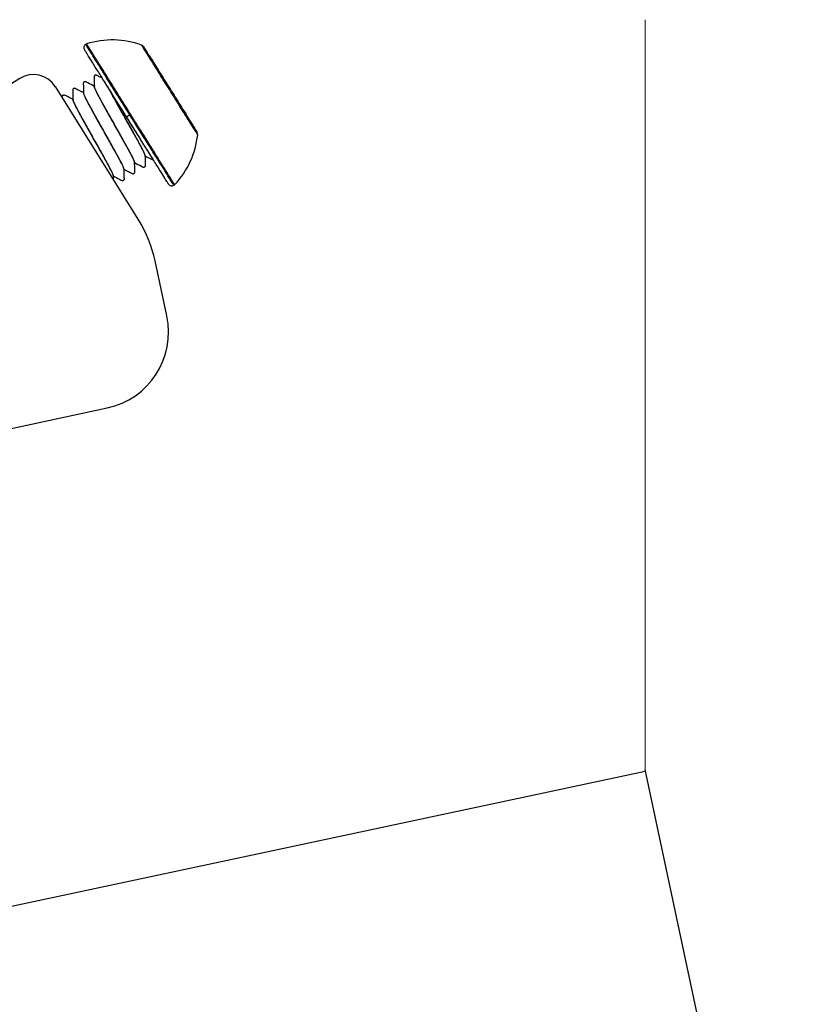
# Model space of a CAD drawing. Units: millimetres. Extents: x 0 to 49754, y 0 to 1470.
# Drawn here: x 49086 to 49147, y 516 to 592 of the extents above; entities that cross this region are included whole.
import ezdxf

# ---------------------------------------------------------------- set-up
doc = ezdxf.new("R2010")
doc.units = ezdxf.units.MM
doc.layers.add('02_Zubehör_sonstiges', color=7, linetype='Continuous', lineweight=25, true_color=0xff7f7f)
doc.layers.add('08_Bemassung', color=7, linetype='Continuous', lineweight=5, true_color=0x505f69)

msp = doc.modelspace()

# ---------------------------------------------------------------- linework, layer by layer
at = {"layer": '02_Zubehör_sonstiges'}
for p, q in [((49085.902, 587.54), (49083.302, 585.913)), ((49095.072, 576.653), (49088.658, 586.905)), ((49097.279, 569.192), (49096.375, 573.434)), ((49069.067, 557.044), (49092.662, 562.073))]:
    msp.add_line(p, q, dxfattribs=at)
at = {"layer": '02_Zubehör_sonstiges', "extrusion": (-0.208467, 0.978029, 0)}
for p, q in [((49092.413, 587.361), (49092.393, 587.365)), ((49095.908, 581.775), (49095.903, 581.754))]:
    msp.add_line(p, q, dxfattribs=at)
at = {"layer": '02_Zubehör_sonstiges', "extrusion": (-0.978029, -0.208467, 0)}
msp.add_line((48991.461, 503.571), (49134.253, 534.007), dxfattribs=at)
at = {"layer": '02_Zubehör_sonstiges'}
msp.add_lwpolyline([(49134.227, 534.131), (49147.336, 472.63)], dxfattribs=at)
for centre, radius, start, end in [((49093.074, 583.888), 6.625, 70.07631, 107.55521), ((49091.166, 589.919), 0.3, 122.03255, 212.03255), ((49091.166, 589.919), 0.3, 107.55521, 122.03255), ((49095.23, 589.835), 0.3, 32.03255, 70.07631), ((49086.962, 585.844), 2, 32.03255, 122.03255), ((49093.074, 583.888), 6.625, 316.50989, 353.98878), ((49099.365, 583.226), 0.3, 353.98878, 32.03255), ((49097.663, 579.535), 0.3, 212.03255, 302.03255), ((49097.663, 579.535), 0.3, 302.03255, 316.50989), ((49086.595, 571.349), 10, 12.03255, 32.03255), ((49091.411, 567.942), 6, 282.03255, 12.03255)]:
    msp.add_arc(centre, radius, start, end, dxfattribs=at)
for points, weights in [([(49094.16, 584.568), (49090.912, 589.759), (49090.912, 589.759)], [1, 0.707106781187, 1]), ([(49094.415, 584.727), (49091.007, 590.173), (49091.007, 590.173)], [1, 0.707106781187, 1]), ([(49097.497, 586.655), (49095.332, 590.117), (49095.332, 590.117)], [1, 0.707106781187, 1]), ([(49095.484, 589.994), (49095.484, 589.994), (49097.551, 586.689)], [1, 0.707106781187, 1]), ([(49092.966, 586.449), (49092.96, 586.458), (49092.954, 586.467)], [0.854020954553, 0.853930124819, 0.853856939816]), ([(49097.497, 586.655), (49097.551, 586.689), (49097.551, 586.689)], [1, 0.945394158607, 1]), ([(49099.663, 583.194), (49099.663, 583.194), (49097.497, 586.655)], [1, 0.707106781187, 1]), ([(49097.551, 586.689), (49099.619, 583.385), (49099.619, 583.385)], [1, 0.707106781187, 1]), ([(49094.16, 584.568), (49094.16, 584.568), (49094.415, 584.727)], [1, 0.707106781187, 1]), ([(49097.409, 579.376), (49097.409, 579.376), (49094.16, 584.568)], [1, 0.707106781187, 1]), ([(49094.415, 584.727), (49094.447, 584.747), (49094.478, 584.767)], [1, 0.992029885817, 1]), ([(49097.822, 579.281), (49097.822, 579.281), (49094.415, 584.727)], [1, 0.707106781187, 1]), ([(49097.881, 579.328), (49097.881, 579.328), (49094.478, 584.767)], [1, 0.707106781187, 1])]:
    msp.add_rational_spline(points, weights, degree=2, dxfattribs=at)
for points, knots in [([(49094.478, 584.767), (49094.333, 584.999), (49094.188, 585.23), (49093.887, 585.712), (49093.731, 585.96), (49093.255, 586.721), (49092.947, 587.214), (49092.518, 587.901), (49092.379, 588.122), (49092.217, 588.381), (49092.186, 588.43), (49092.141, 588.502), (49092.126, 588.526), (49092.097, 588.573), (49092.083, 588.596), (49092.013, 588.708), (49091.959, 588.793), (49091.857, 588.956), (49091.809, 589.032), (49091.719, 589.177), (49091.676, 589.245), (49091.626, 589.326), (49091.616, 589.342), (49091.597, 589.373), (49091.587, 589.387), (49091.56, 589.431), (49091.543, 589.459), (49091.494, 589.536), (49091.463, 589.585), (49091.408, 589.673), (49091.383, 589.714), (49091.348, 589.77), (49091.337, 589.788), (49091.321, 589.813), (49091.316, 589.821), (49091.306, 589.837), (49091.301, 589.845), (49091.278, 589.881), (49091.262, 589.908), (49091.239, 589.944), (49091.232, 589.955), (49091.222, 589.971), (49091.219, 589.976), (49091.213, 589.986), (49091.21, 589.991), (49091.196, 590.013), (49091.185, 590.03), (49091.167, 590.059), (49091.159, 590.072), (49091.148, 590.089), (49091.145, 590.095), (49091.14, 590.102), (49091.138, 590.105), (49091.135, 590.11), (49091.134, 590.112), (49091.127, 590.123), (49091.122, 590.131), (49091.113, 590.145), (49091.109, 590.151), (49091.102, 590.162), (49091.099, 590.167), (49091.095, 590.174), (49091.094, 590.176), (49091.092, 590.179), (49091.091, 590.181), (49091.088, 590.186), (49091.086, 590.189), (49091.081, 590.196), (49091.079, 590.199), (49091.076, 590.203), (49091.076, 590.205), (49091.076, 590.205)], [-40.30478, -40.30478, -40.30478, -40.30478, -39.483353, -39.483353, -38.587977, -38.587977, -36.693272, -36.693272, -35.71824, -35.71824, -35.483634, -35.483634, -35.368142, -35.368142, -35.253935, -35.253935, -34.80741, -34.80741, -34.375975, -34.375975, -33.957624, -33.957624, -33.855523, -33.855523, -33.75573, -33.75573, -33.562764, -33.562764, -33.200804, -33.200804, -32.862196, -32.862196, -32.701808, -32.701808, -32.623583, -32.623583, -32.547469, -32.547469, -32.264874, -32.264874, -32.135086, -32.135086, -32.072648, -32.072648, -32.011696, -32.011696, -31.784829, -31.784829, -31.582225, -31.582225, -31.48833, -31.48833, -31.442956, -31.442956, -31.398532, -31.398532, -31.230824, -31.230824, -31.077858, -31.077858, -30.936231, -30.936231, -30.868884, -30.868884, -30.803472, -30.803472, -30.678112, -30.678112, -30.445345, -30.445345, -30.228583, -30.228583, -30.228583, -30.228583]), ([(49092.268, 587.564), (49092.174, 587.614), (49092.08, 587.664), (49091.951, 587.733), (49091.915, 587.751), (49091.871, 587.775), (49091.862, 587.78), (49091.85, 587.786), (49091.848, 587.787), (49091.78, 587.823), (49091.812, 587.805), (49091.772, 587.799), (49091.762, 587.796), (49091.752, 587.791), (49091.751, 587.79), (49091.75, 587.789), (49091.749, 587.789), (49091.748, 587.789), (49091.748, 587.788), (49091.748, 587.788), (49091.748, 587.788), (49091.739, 587.783), (49091.712, 587.766), (49091.694, 587.755), (49091.693, 587.754), (49091.693, 587.754), (49091.692, 587.753), (49091.656, 587.731), (49091.662, 587.726), (49091.653, 587.705), (49091.651, 587.698), (49091.649, 587.686), (49091.648, 587.681), (49091.648, 587.674), (49091.648, 587.672), (49091.648, 587.668), (49091.648, 587.667), (49091.649, 587.632), (49091.659, 587.333), (49091.668, 587.079), (49091.671, 586.992), (49091.674, 586.905)], [0, 0, 0, 0, 0.319295, 0.319295, 0.43903, 0.43903, 0.47028, 0.47028, 0.478093, 0.478093, 0.699921, 0.699921, 0.762599, 0.762599, 0.770411, 0.770411, 0.774318, 0.774318, 0.776271, 0.776271, 0.777247, 0.777247, 0.839749, 0.839749, 0.841702, 0.841702, 0.842678, 0.842678, 0.968983, 0.968983, 1.031578, 1.031578, 1.094118, 1.094118, 1.12537, 1.12537, 1.140996, 1.140996, 1.641015, 1.641015, 1.90262, 1.90262, 1.90262, 1.90262]), ([(49092.268, 587.564), (49092.268, 587.564), (49092.274, 587.555), (49092.298, 587.516), (49092.318, 587.484), (49092.358, 587.421), (49092.373, 587.397), (49092.405, 587.345), (49092.423, 587.316), (49092.452, 587.27), (49092.463, 587.253), (49092.484, 587.22), (49092.495, 587.202), (49092.529, 587.147), (49092.554, 587.108), (49092.631, 586.984), (49092.688, 586.894), (49092.814, 586.692), (49092.882, 586.584), (49092.954, 586.467)], [30.369612, 30.369612, 30.369612, 30.369612, 31.111582, 31.111582, 31.924984, 31.924984, 32.322473, 32.322473, 32.718454, 32.718454, 32.915345, 32.915345, 33.114562, 33.114562, 33.511408, 33.511408, 34.290567, 34.290567, 35.064754, 35.064754, 35.064754, 35.064754]), ([(49090.844, 586.425), (49090.715, 586.493), (49090.587, 586.561), (49090.407, 586.656), (49090.355, 586.683), (49090.285, 586.72), (49090.265, 586.73), (49090.237, 586.745), (49090.228, 586.75), (49090.214, 586.758), (49090.209, 586.76), (49090.202, 586.764), (49090.2, 586.765), (49090.161, 586.786), (49090.181, 586.774), (49090.155, 586.78), (49090.136, 586.78), (49090.113, 586.772), (49090.108, 586.769), (49090.103, 586.766), (49090.103, 586.766), (49090.102, 586.766), (49090.102, 586.766), (49090.101, 586.765), (49090.101, 586.765), (49090.092, 586.76), (49090.066, 586.743), (49090.048, 586.732), (49090.047, 586.731), (49090.046, 586.731), (49090.046, 586.731), (49090.01, 586.708), (49090.015, 586.702), (49090.003, 586.673), (49090.002, 586.662), (49090.002, 586.65), (49090.002, 586.647), (49090.002, 586.645), (49090.002, 586.644), (49090.003, 586.609), (49090.013, 586.31), (49090.022, 586.057), (49090.025, 585.971), (49090.027, 585.884)], [0.028695, 0.028695, 0.028695, 0.028695, 0.465029, 0.465029, 0.639414, 0.639414, 0.704809, 0.704809, 0.736059, 0.736059, 0.751684, 0.751684, 0.759496, 0.759496, 0.884665, 0.884665, 1.010717, 1.010717, 1.041994, 1.041994, 1.0459, 1.0459, 1.047853, 1.047853, 1.048341, 1.048341, 1.110842, 1.110842, 1.112795, 1.112795, 1.113771, 1.113771, 1.240232, 1.240232, 1.365866, 1.365866, 1.397118, 1.397118, 1.404931, 1.404931, 1.904932, 1.904932, 2.164615, 2.164615, 2.164615, 2.164615]), ([(49091.673, 586.934), (49091.505, 587.023), (49091.337, 587.112), (49091.137, 587.218), (49091.105, 587.235), (49091.054, 587.262), (49091.036, 587.272), (49091.017, 587.282), (49091.016, 587.282), (49090.954, 587.315), (49090.982, 587.3), (49090.942, 587.293), (49090.932, 587.29), (49090.921, 587.284), (49090.92, 587.284), (49090.919, 587.283), (49090.918, 587.283), (49090.918, 587.282), (49090.918, 587.282), (49090.909, 587.277), (49090.882, 587.26), (49090.864, 587.249), (49090.864, 587.248), (49090.863, 587.248), (49090.862, 587.248), (49090.862, 587.247), (49090.862, 587.247), (49090.826, 587.225), (49090.831, 587.217), (49090.819, 587.188), (49090.819, 587.176), (49090.819, 587.165), (49090.819, 587.164), (49090.819, 587.163), (49090.819, 587.162), (49090.82, 587.126), (49090.83, 586.829), (49090.839, 586.575), (49090.842, 586.488), (49090.845, 586.401)], [0.015119, 0.015119, 0.015119, 0.015119, 0.584866, 0.584866, 0.694529, 0.694529, 0.757029, 0.757029, 0.758982, 0.758982, 0.966575, 0.966575, 1.02931, 1.02931, 1.037122, 1.037122, 1.039076, 1.039076, 1.040052, 1.040052, 1.102552, 1.102552, 1.104505, 1.104505, 1.105482, 1.105482, 1.10597, 1.10597, 1.232673, 1.232673, 1.358375, 1.358375, 1.374, 1.374, 1.377907, 1.377907, 1.877918, 1.877918, 2.139446, 2.139446, 2.139446, 2.139446]), ([(49094.783, 581.068), (49094.783, 581.076), (49094.771, 581.137), (49094.65, 581.41), (49094.259, 582.143), (49093.811, 582.949), (49093.419, 583.646), (49093.118, 584.182), (49092.819, 584.713), (49092.444, 585.384), (49092.04, 586.119), (49091.773, 586.635), (49091.671, 586.871), (49091.661, 586.924), (49091.671, 586.93), (49091.673, 586.931)], [15.769213, 15.769213, 15.769213, 15.769213, 15.848042, 16.216675, 16.585314, 16.953953, 17.138188, 17.322423, 17.506657, 17.69089, 18.059542, 18.428193, 18.612427, 18.796661, 18.831872, 18.831872, 18.831872, 18.831872]), ([(49094.784, 581.042), (49094.793, 581.043), (49094.797, 581.088), (49094.65, 581.41), (49094.332, 582.009), (49094.005, 582.602), (49093.731, 583.094), (49093.437, 583.617), (49093.034, 584.333), (49092.542, 585.208), (49092.127, 585.962), (49091.883, 586.423), (49091.755, 586.682), (49091.688, 586.838), (49091.674, 586.891), (49091.674, 586.905)], [21.951927, 21.951927, 21.951927, 21.951927, 22.113696, 22.482363, 22.85103, 23.03519, 23.21935, 23.403577, 23.587804, 23.956446, 24.325087, 24.509321, 24.693554, 24.877905, 25.01683, 25.01683, 25.01683, 25.01683]), ([(49090.027, 585.902), (49089.831, 586.006), (49089.636, 586.109), (49089.428, 586.219), (49089.415, 586.226), (49089.398, 586.235), (49089.394, 586.238), (49089.387, 586.241), (49089.384, 586.242), (49089.381, 586.244), (49089.38, 586.245), (49089.314, 586.28), (49089.345, 586.263), (49089.305, 586.257), (49089.296, 586.254), (49089.285, 586.249), (49089.283, 586.248), (49089.28, 586.246), (49089.28, 586.246), (49089.271, 586.24), (49089.244, 586.224), (49089.226, 586.212), (49089.226, 586.212), (49089.225, 586.211), (49089.224, 586.211), (49089.224, 586.211), (49089.224, 586.211), (49089.188, 586.188), (49089.194, 586.183), (49089.182, 586.155), (49089.181, 586.143), (49089.18, 586.131), (49089.18, 586.129), (49089.18, 586.126), (49089.18, 586.125), (49089.18, 586.125), (49089.18, 586.124), (49089.18, 586.117), (49089.181, 586.096), (49089.182, 586.067)], [0.025455, 0.025455, 0.025455, 0.025455, 0.68852, 0.68852, 0.731533, 0.731533, 0.747158, 0.747158, 0.75497, 0.75497, 0.758876, 0.758876, 0.978827, 0.978827, 1.041505, 1.041505, 1.057133, 1.057133, 1.059087, 1.059087, 1.121587, 1.121587, 1.12354, 1.12354, 1.124516, 1.124516, 1.125263, 1.125263, 1.251571, 1.251571, 1.377172, 1.377172, 1.408425, 1.408425, 1.416237, 1.416237, 1.420143, 1.420143, 1.530193, 1.530193, 1.530193, 1.530193]), ([(49093.949, 580.609), (49093.926, 580.678), (49093.815, 580.923), (49093.438, 581.629), (49092.99, 582.435), (49092.598, 583.133), (49092.297, 583.669), (49091.998, 584.199), (49091.623, 584.871), (49091.219, 585.606), (49090.952, 586.122), (49090.858, 586.338), (49090.845, 586.388), (49090.845, 586.401)], [15.888341, 15.888341, 15.888341, 15.888341, 16.216675, 16.585314, 16.953953, 17.138188, 17.322423, 17.506657, 17.69089, 18.059542, 18.428193, 18.612427, 18.736414, 18.736414, 18.736414, 18.736414]), ([(49093.968, 580.539), (49093.967, 580.55), (49093.951, 580.621), (49093.81, 580.928), (49093.492, 581.526), (49093.159, 582.129), (49092.88, 582.63), (49092.583, 583.157), (49092.181, 583.871), (49091.787, 584.573), (49091.443, 585.194), (49091.156, 585.723), (49091.008, 586.013), (49090.943, 586.151)], [9.481725, 9.481725, 9.481725, 9.481725, 9.582466, 9.951113, 10.31976, 10.503994, 10.688227, 10.87254, 11.056853, 11.42553, 11.609764, 11.793997, 12.148525, 12.148525, 12.148525, 12.148525]), ([(49095.612, 581.571), (49095.612, 581.578), (49095.602, 581.637), (49095.471, 581.924), (49095.152, 582.522), (49094.826, 583.115), (49094.552, 583.608), (49094.258, 584.131), (49093.855, 584.847), (49093.391, 585.672), (49093.079, 586.238), (49092.954, 586.467)], [22.048401, 22.048401, 22.048401, 22.048401, 22.113696, 22.482363, 22.85103, 23.03519, 23.21935, 23.403577, 23.587804, 23.956446, 24.272432, 24.272432, 24.272432, 24.272432]), ([(49092.966, 586.449), (49093.09, 586.25), (49093.235, 586.018), (49093.56, 585.499), (49093.739, 585.213), (49094.017, 584.769), (49094.113, 584.616), (49094.304, 584.31), (49094.399, 584.158), (49094.689, 583.695), (49094.882, 583.387), (49095.154, 582.952), (49095.243, 582.809), (49095.371, 582.606), (49095.412, 582.54), (49095.492, 582.411), (49095.531, 582.35), (49095.587, 582.259), (49095.606, 582.23), (49095.633, 582.185), (49095.642, 582.171), (49095.66, 582.142), (49095.669, 582.128), (49095.713, 582.058), (49095.747, 582.004), (49095.843, 581.851), (49095.901, 581.758), (49096.057, 581.508), (49096.135, 581.384), (49096.221, 581.247), (49096.24, 581.215), (49096.24, 581.215)], [0, 0, 0, 0, 1.548243, 1.548243, 3.13583, 3.13583, 3.946788, 3.946788, 4.756693, 4.756693, 6.413682, 6.413682, 7.268108, 7.268108, 7.697232, 7.697232, 8.12518, 8.12518, 8.343382, 8.343382, 8.4526, 8.4526, 8.561754, 8.561754, 8.996769, 8.996769, 9.862611, 9.862611, 11.629653, 11.629653, 13.018536, 13.018536, 13.018536, 13.018536]), ([(49095.517, 581.815), (49095.496, 581.86), (49095.433, 581.99), (49095.295, 582.259), (49095.089, 582.641), (49094.842, 583.089), (49094.473, 583.75), (49093.97, 584.644), (49093.399, 585.659), (49093.089, 586.221), (49092.966, 586.449)], [28.6309, 28.6309, 28.6309, 28.6309, 28.74806, 28.932232, 29.116404, 29.300586, 29.484768, 29.853399, 30.22203, 30.539407, 30.539407, 30.539407, 30.539407]), ([(49092.981, 580.417), (49092.973, 580.433), (49092.873, 580.632), (49092.671, 581.013), (49092.338, 581.616), (49092.059, 582.116), (49091.762, 582.643), (49091.36, 583.357), (49090.966, 584.06), (49090.622, 584.681), (49090.204, 585.452), (49090.03, 585.814), (49090.027, 585.884)], [9.917937, 9.917937, 9.917937, 9.917937, 9.951113, 10.31976, 10.503994, 10.688227, 10.87254, 11.056853, 11.42553, 11.609764, 11.793997, 12.478899, 12.478899, 12.478899, 12.478899]), ([(49093.143, 580.036), (49093.143, 580.045), (49093.135, 580.084), (49093.085, 580.208), (49092.921, 580.542), (49092.588, 581.164), (49092.141, 581.967), (49091.746, 582.67), (49091.445, 583.205), (49091.149, 583.732), (49090.776, 584.399), (49090.372, 585.134), (49090.077, 585.708), (49090.024, 585.858), (49090.027, 585.883)], [3.229706, 3.229706, 3.229706, 3.229706, 3.317097, 3.501331, 3.685565, 4.054215, 4.422866, 4.607099, 4.791332, 4.975544, 5.159756, 5.52841, 5.897065, 6.207791, 6.207791, 6.207791, 6.207791]), ([(49094.784, 581.038), (49094.959, 580.945), (49095.134, 580.853), (49095.332, 580.748), (49095.355, 580.736), (49095.395, 580.714), (49095.414, 580.705), (49095.435, 580.694), (49095.437, 580.693), (49095.44, 580.691), (49095.441, 580.69), (49095.478, 580.671), (49095.459, 580.681), (49095.485, 580.676), (49095.504, 580.675), (49095.528, 580.684), (49095.533, 580.686), (49095.538, 580.689), (49095.539, 580.69), (49095.548, 580.696), (49095.575, 580.712), (49095.593, 580.724), (49095.593, 580.724), (49095.594, 580.724), (49095.595, 580.725), (49095.631, 580.747), (49095.626, 580.755), (49095.638, 580.784), (49095.638, 580.796), (49095.639, 580.807), (49095.639, 580.808), (49095.638, 580.81), (49095.638, 580.81), (49095.637, 580.847), (49095.627, 581.143), (49095.618, 581.397), (49095.615, 581.484), (49095.612, 581.571)], [0.014823, 0.014823, 0.014823, 0.014823, 0.609617, 0.609617, 0.685777, 0.685777, 0.748277, 0.748277, 0.756089, 0.756089, 0.759995, 0.759995, 0.881009, 0.881009, 1.007193, 1.007193, 1.038474, 1.038474, 1.04238, 1.04238, 1.104881, 1.104881, 1.106834, 1.106834, 1.10781, 1.10781, 1.234502, 1.234502, 1.360204, 1.360204, 1.37583, 1.37583, 1.379736, 1.379736, 1.879745, 1.879745, 2.140948, 2.140948, 2.140948, 2.140948]), ([(49093.968, 580.525), (49094.085, 580.463), (49094.202, 580.401), (49094.414, 580.289), (49094.509, 580.239), (49094.606, 580.187), (49094.608, 580.186), (49094.674, 580.151), (49094.644, 580.168), (49094.683, 580.173), (49094.693, 580.176), (49094.704, 580.181), (49094.706, 580.183), (49094.709, 580.184), (49094.709, 580.184), (49094.709, 580.184), (49094.709, 580.184), (49094.71, 580.185), (49094.71, 580.185), (49094.718, 580.19), (49094.745, 580.207), (49094.763, 580.218), (49094.764, 580.219), (49094.765, 580.219), (49094.765, 580.219), (49094.801, 580.242), (49094.795, 580.247), (49094.807, 580.276), (49094.809, 580.287), (49094.809, 580.299), (49094.809, 580.301), (49094.809, 580.305), (49094.809, 580.306), (49094.808, 580.341), (49094.798, 580.64), (49094.789, 580.894), (49094.786, 580.981), (49094.783, 581.068)], [0.031839, 0.031839, 0.031839, 0.031839, 0.429351, 0.429351, 0.751364, 0.751364, 0.758911, 0.758911, 0.975695, 0.975695, 1.038376, 1.038376, 1.054004, 1.054004, 1.055957, 1.055957, 1.056934, 1.056934, 1.057422, 1.057422, 1.119922, 1.119922, 1.121876, 1.121876, 1.122852, 1.122852, 1.249191, 1.249191, 1.374793, 1.374793, 1.406046, 1.406046, 1.421671, 1.421671, 1.921673, 1.921673, 2.182866, 2.182866, 2.182866, 2.182866]), ([(49093.144, 580.012), (49093.149, 580.02), (49093.146, 580.043), (49093.133, 580.082), (49093.131, 580.087)], [9.4216999, 9.4216999, 9.4216999, 9.4216999, 9.5824657, 9.6078903, 9.6078903, 9.6078903, 9.6078903]), ([(49093.154, 579.719), (49093.153, 579.739), (49093.153, 579.757), (49093.149, 579.862), (49093.146, 579.949), (49093.143, 580.036)], [1.854224, 1.854224, 1.854224, 1.854224, 1.9064821, 1.9064821, 2.1675916, 2.1675916, 2.1675916, 2.1675916]), ([(49093.144, 580.004), (49093.3, 579.922), (49093.455, 579.839), (49093.671, 579.725), (49093.732, 579.693), (49093.794, 579.66), (49093.795, 579.659), (49093.797, 579.658), (49093.798, 579.658), (49093.799, 579.658), (49093.799, 579.657), (49093.833, 579.639), (49093.816, 579.649), (49093.843, 579.644), (49093.863, 579.643), (49093.886, 579.653), (49093.888, 579.654), (49093.892, 579.656), (49093.893, 579.657), (49093.895, 579.658), (49093.895, 579.658), (49093.904, 579.664), (49093.93, 579.68), (49093.948, 579.692), (49093.949, 579.692), (49093.95, 579.692), (49093.95, 579.693), (49093.95, 579.693), (49093.951, 579.693), (49093.968, 579.704), (49093.968, 579.706), (49093.987, 579.73), (49093.991, 579.747), (49093.994, 579.764), (49093.994, 579.769), (49093.994, 579.775), (49093.994, 579.777), (49093.994, 579.778), (49093.994, 579.778), (49093.993, 579.814), (49093.982, 580.112), (49093.974, 580.365), (49093.971, 580.452), (49093.968, 580.539)], [0.019404, 0.019404, 0.019404, 0.019404, 0.54737, 0.54737, 0.752634, 0.752634, 0.757445, 0.757445, 0.759398, 0.759398, 0.760375, 0.760375, 0.876065, 0.876065, 1.00256, 1.00256, 1.01819, 1.01819, 1.026003, 1.026003, 1.026979, 1.026979, 1.08948, 1.08948, 1.091433, 1.091433, 1.092409, 1.092409, 1.092898, 1.092898, 1.154683, 1.154683, 1.281226, 1.281226, 1.343771, 1.343771, 1.359396, 1.359396, 1.363303, 1.363303, 1.863308, 1.863308, 2.12459, 2.12459, 2.12459, 2.12459])]:
    msp.add_open_spline(points, degree=3, knots=knots, dxfattribs=at)
msp.add_open_spline([(49095.613, 581.547), (49095.822, 581.437), (49096.031, 581.326), (49096.24, 581.215)], degree=3, dxfattribs=at)
at = {"layer": '08_Bemassung'}
msp.add_line((49134.253, 592.081), (49134.253, 534.007), dxfattribs=at)

doc.saveas('drawing.dxf')
